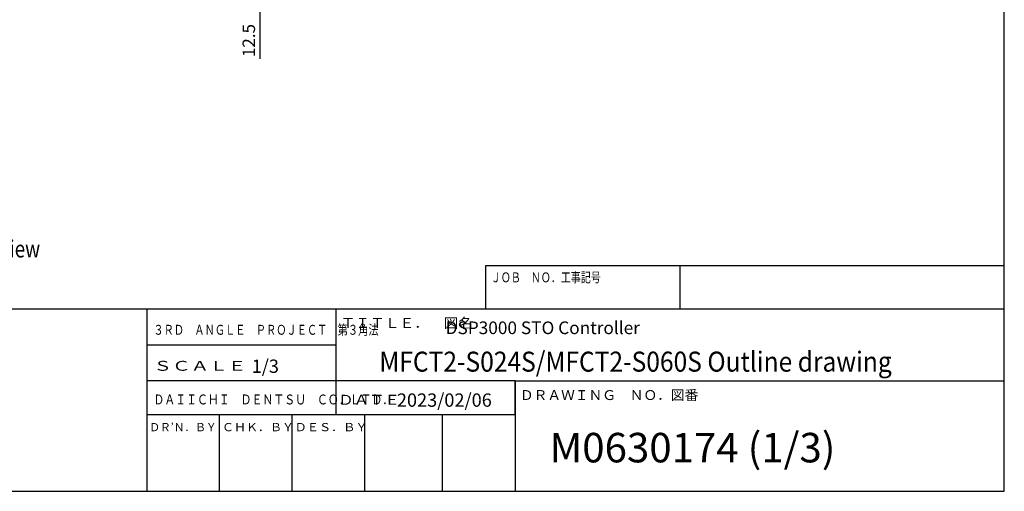
# Model space of a CAD drawing. Extents: x 0 to 1261, y 0 to 285.
# Drawn here: x 202 to 405, y 0 to 97 of the extents above; entities that cross this region are included whole.
import ezdxf

# ---------------------------------------------------------------- set-up
doc = ezdxf.new("R2010")
doc.units = 0
doc.header["$MEASUREMENT"] = 0
doc.layers.get('0').update_dxf_attribs({"color": 250, "lineweight": 25})
doc.layers.get('DEFPOINTS').update_dxf_attribs({"color": 250, "lineweight": 25})
for name, color, linetype, lineweight in [('A3WAKU', 4, 'Continuous', 25), ('K-1', 250, 'Continuous', 25), ('SUNPO', 1, 'Continuous', 25)]:
    doc.layers.add(name, color=color, linetype=linetype, lineweight=lineweight)
doc.styles.add('K1', font='SSE', dxfattribs={"width": 0.8, "oblique": 5, "bigfont": 'BIGFONT'})
doc.styles.add('MS PGothic', font='MS PGothic.ttf')
doc.dimstyles.new('AM_JIS$0', dxfattribs={"dimtxt": 4, "dimasz": 3, "dimexe": 1, "dimexo": 1, "dimgap": 1.5, "dimtad": 3, "dimdsep": 46, "dimtxsty": 'K1', "dimblk": 'OPEN30', "dimblk1": '_ACMOPEN30', "dimblk2": '_ACMOPEN30', "dimcen": 0, "dimclrd": 1, "dimclre": 1, "dimclrt": 7, "dimazin": 2, "dimtp": 0.02, "dimtm": 0.02, "dimtfac": 0.71, "dimtmove": 0, "dimatfit": 3, "dimldrblk": 'OPEN30', "dimfxl": 1, "dimtolj": 1, "dimlwd": -1, "dimlwe": -1, "dimarcsym": 0})

# ---------------------------------------------------------------- blocks, each defined once
blk = doc.blocks.new('_ACMOPEN30')
at = {"layer": 'K-1', "color": 0, "linetype": 'ByBlock'}
for p, q in [((0, 0), (-1, 0.27)), ((-1, 0), (0, 0)), ((-1, -0.27), (0, 0))]:
    blk.add_line(p, q, dxfattribs=at)
blk = doc.blocks.new('*D27')
at = {"layer": 'DEFPOINTS', "color": 0, "linetype": 'ByBlock', "transparency": 16777216}
for p in [(-52.56, 160.85), (-36.63, 160.85), (-52.89, 156.68)]:
    blk.add_point(p, dxfattribs=at)
at = {"layer": 'SUNPO', "color": 1, "linetype": 'ByBlock', "transparency": 16777216}
for p, q in [((-36.63, 162.85), (-36.63, 164.85)), ((-51.56, 160.85), (-35.63, 160.85)), ((-36.63, 160.85), (-36.63, 156.68)), ((-51.89, 156.68), (-35.63, 156.68)), ((-36.63, 154.68), (-36.63, 144.69))]:
    blk.add_line(p, q, dxfattribs=at)
at = {"layer": 'SUNPO', "color": 1, "linetype": 'ByBlock', "transparency": 16777216, "xscale": 2, "yscale": 2, "zscale": 2}
for p, rotation in [((-36.63, 160.85), 270), ((-36.63, 156.68), 90)]:
    blk.add_blockref('_ACMOPEN30', p, dxfattribs=dict(at, rotation=rotation))
at = {"layer": 'SUNPO', "color": 7, "linetype": 'ByBlock', "transparency": 16777216, "insert": (-38.92, 148.46), "char_height": 2.58, "attachment_point": 5, "rotation": 90, "style": 'K1'}
blk.add_mtext('\\A1;12.5', dxfattribs=at)

msp = doc.modelspace()

# ---------------------------------------------------------------- linework, layer by layer
at = {"layer": 'A3WAKU'}
for p, q in [((405, 0), (405, 284.8)), ((298, 37.7087), (298, 46.6397)), ((298, 46.6397), (405, 46.6397)), ((338, 46.6397), (338, 37.7087)), ((0, 37.7087), (228, 37.7087)), ((228, 37.7087), (228, 0)), ((228, 37.7087), (405, 37.7087)), ((267, 37.7087), (267, 22.8237)), ((228, 30.2662), (267, 30.2662)), ((267, 22.8237), (228, 22.8237)), ((304, 22.8237), (267, 22.8237)), ((267, 22.8237), (267, 15.8774)), ((304, 15.8774), (304, 22.8237)), ((304, 22.8237), (304, 0)), ((228, 15.8774), (304, 15.8774)), ((243, 0), (243, 15.8774)), ((258, 0), (258, 15.8774)), ((273, 0), (273, 15.8774)), ((289, 0), (289, 15.8774)), ((0, 0), (405, 0))]:
    msp.add_line(p, q, dxfattribs=at)
at = {"layer": 'A3WAKU', "color": 0}
msp.add_line((304, 22.8237), (405, 22.8237), dxfattribs=at)

# ---------------------------------------------------------------- texts
at = {"color": 0, "style": 'MS PGothic'}
for s, height, width, p in [('Bottom view', 3.544922, 0.8, (183.0311, 48.3023)), ('MFCT2-S024S/MFCT2-S060S Outline drawing', 4.135742, 0.9, (275.9839, 24.7133))]:
    msp.add_text(s, height=height, dxfattribs=dict(at, width=width)).set_placement(p)
msp.add_text('M0630174 (1/3)', height=6.092834, dxfattribs=at).set_placement((311.1227, 5.9758))
at = {"layer": 'A3WAKU', "style": 'MS PGothic'}
for s, height, width, p in [('ＪＯＢ\u3000ＮＯ．工事記号', 2.04669, 0.739085, (299, 43.1666)), ('３ＲＤ\u3000ＡＮＧＬＥ\u3000ＰＲＯＪＥＣＴ\u3000第３角法', 2.04669, 0.756832, (229.34, 32.3338)), ('ＴＩＴＬＥ．\u3000図名', 2.04669, 1.087824, (268, 33.7394)), ('ＳＣＡＬＥ', 2.04669, 1.37626, (229.34, 24.8913)), ('ＤＲＡＷＩＮＧ\u3000ＮＯ．図番', 2.04669, 1.01486, (305, 18.8544)), ('ＤＡＩＩＣＨＩ\u3000ＤＥＮＴＳＵ\u3000ＣＯ．ＬＴＤ．', 2.04669, 0.805961, (229.3449, 17.945)), ('ＤＡＴＥ', 2.04669, 1.139371, (267.5, 17.8769)), ('ＤＲ’Ｎ．ＢＹ', 1.70557, 0.950879, (228.5, 12.4042)), ('ＣＨＫ．ＢＹ', 1.70557, 1.064302, (243.5, 12.4042)), ('ＤＥＳ．ＢＹ', 1.70557, 1.077835, (258.5, 12.4042))]:
    msp.add_text(s, height=height, dxfattribs=dict(at, width=width)).set_placement(p)
for s, height, p in [('DSP3000 STO Controller', 2.6125, (289.659, 32.4667)), ('1/3', 2.75, (249.6229, 24.4615)), ('2023/02/06', 2.75, (279.6018, 17.4659))]:
    msp.add_text(s, height=height, dxfattribs=at).set_placement(p)

# ---------------------------------------------------------------- dimensions: what is measured, and where the dimension line sits
at = {"layer": 'SUNPO', "color": 0, "linetype": 'ByBlock'}
dim = msp.add_linear_dim(base=(251.3207, 105.4922), p1=(235.0601, 101.3255), p2=(235.3935, 105.4922), angle=90, dimstyle='AM_JIS$0', override={"dimtxt": 2.58, "dimasz": 2, "dimgap": 1, "dimlfac": 3, "dimblk": '_ACMOPEN30', "dimldrblk": '_ACMOPEN30'}, dxfattribs=at)
dim.commit()
dim.dimension.update_dxf_attribs({"geometry": '*D27', "text_midpoint": (251.3207, 93.1036), "dimtype": 128, "insert": (287.9507, -55.3578)})

doc.saveas('drawing.dxf')
